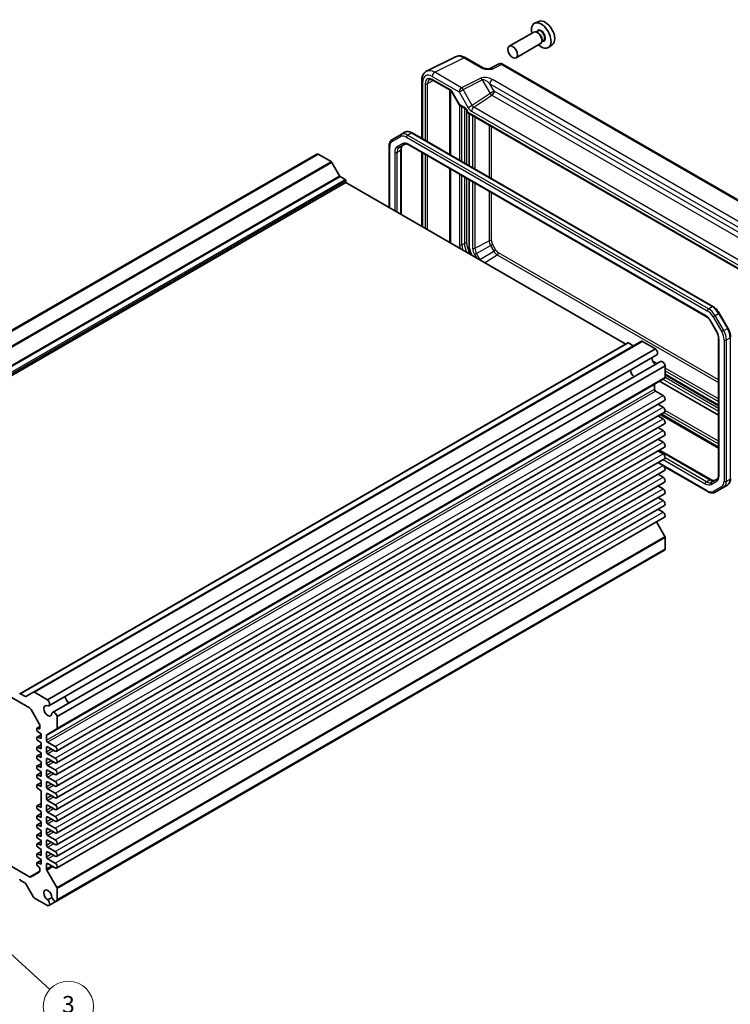
# Model space of a CAD drawing. Units: millimetres. Extents: x 36 to 4367, y 20 to 863.
# Drawn here: x 693 to 904, y 254 to 547 of the extents above; entities that cross this region are included whole.
import ezdxf

# ---------------------------------------------------------------- set-up
doc = ezdxf.new("R2010")
doc.units = ezdxf.units.MM
doc.header["$LTSCALE"] = 2.5
for name, color, linetype, lineweight in [('Symbol (TK)', 100, 'Continuous', 18), ('Visible (ISO)', 7, 'Continuous', 35), ('Visible Narrow (ISO)', 7, 'Continuous', 25)]:
    doc.layers.add(name, color=color, linetype=linetype, lineweight=lineweight)
doc.styles.add('Note Text (TK2)', font='txt')

# ---------------------------------------------------------------- blocks, each defined once
blk = doc.blocks.new('バルーン5')
at = {"layer": 'Symbol (TK)', "color": 100}
for p, q in [((273.1, 110.47), (271.25, 112.16)), ((273.43, 110.84), (271.25, 112.16)), ((271.25, 112.16), (272.76, 110.1)), ((273.1, 110.47), (280.76, 103.46))]:
    blk.add_line(p, q, dxfattribs=at)
at = {"layer": 'Symbol (TK)'}
blk.add_circle((282.97, 101.45), 3, dxfattribs=at)
at = {"layer": 'Symbol (TK)', "color": 7, "insert": (282.97, 101.44), "char_height": 2, "attachment_point": 5, "style": 'Note Text (TK2)'}
blk.add_mtext('3', dxfattribs=at)

msp = doc.modelspace()

# ---------------------------------------------------------------- linework, layer by layer
for p, q in [((828.295, 479.101), (832.4918, 481.3605)), ((832.9095, 479.9549), (833.5006, 480.2962)), ((834.5106, 478.5467), (833.5006, 480.2962)), ((828.7542, 477.5558), (828.1631, 477.2146)), ((828.7542, 477.5558), (832.9095, 479.9549)), ((829.7642, 475.8064), (828.7542, 477.5558)), ((829.7642, 475.8064), (833.9196, 478.2055)), ((832.9095, 479.9549), (833.9196, 478.2055)), ((833.9196, 478.2055), (834.5106, 478.5467)), ((828.1631, 477.2146), (828.734, 476.2258)), ((829.6123, 475.7187), (829.7642, 475.8064)), ((831.1697, 474.8195), (834.928, 477.1409))]:
    msp.add_line(p, q)
for centre, major_axis, start_param, end_param in [((832.8328, 481.1494), (0.5, 0), 0.78539816, 2.32128791), ((833.9179, 480.5371), (1.0084, -1.7466), 3.92699082, 4.71238898), ((834.2591, 480.7341), (-0.7586, 1.3139), 0.78539816, 1.57079633), ((827.954, 479.3121), (0.5, 0), 3.92699082, 5.46288056), ((829.5215, 477.9989), (1.3584, -2.3528), 3.92699082, 4.71238898), ((829.8627, 478.1959), (-1.1086, 1.9201), 0.78539816, 1.57079633), ((834.928, 478.7877), (1.0084, -1.7466), 4.71238898, 5.49778714), ((835.2692, 478.9847), (-0.7586, 1.3139), 1.57079633, 2.35619449), ((834.9156, 477.5418), (0.25, 0.433), 3.9618974, 5.49778714), ((830.8728, 476.4464), (-1.1086, 1.9201), 1.57079633, 1.71938034)]:
    msp.add_ellipse(centre, major_axis=major_axis, ratio=0.57735027, start_param=start_param, end_param=end_param)
at = {"layer": 'Visible (ISO)'}
for p, q in [((847.3061, 546.5804), (846.0344, 546.0176)), ((845.8032, 543.4108), (838.4917, 539.1895)), ((847.0106, 543.7037), (846.5433, 543.4339)), ((847.0507, 543.1688), (846.8032, 543.3117)), ((847.8032, 539.9467), (840.4917, 535.7254)), ((848.6606, 540.8458), (848.1933, 540.5761)), ((848.2174, 541.148), (848.2174, 540.8622)), ((851.2997, 539.6633), (850.1764, 538.8434)), ((813.9118, 531.7487), (822.547, 536.0614)), ((825.4219, 535.7963), (830.5733, 532.8221)), ((835.2495, 533.8766), (832.4807, 532.4938)), ((925.0467, 482.7694), (836.6783, 533.7889)), ((812.46, 528.9856), (812.46, 511.7553)), ((815.7213, 529.0994), (821.1259, 525.979)), ((821.4431, 525.634), (823.7347, 521.6649)), ((823.8523, 521.5472), (825.5327, 520.577)), ((825.9897, 519.7855), (825.9897, 519.4967)), ((825.9897, 519.4967), (826.1362, 519.5812)), ((825.9897, 519.4967), (908.7794, 471.698)), ((826.5467, 519.1751), (826.5467, 503.6223)), ((806.3278, 512.9692), (803.742, 511.4763)), ((806.3278, 512.9692), (807.3885, 513.5816)), ((899.0278, 461.7753), (809.5885, 513.4132)), ((802.7879, 509.4868), (802.7879, 491.2058)), ((805.7477, 509.0547), (807.4222, 510.0214)), ((808.6722, 509.8481), (896.8228, 458.9543)), ((600.5041, 402.7187), (781.2406, 507.067)), ((600.9203, 402.7318), (781.6568, 507.0801)), ((781.6568, 507.0801), (785.4992, 504.8617)), ((806.3334, 508.4978), (806.3334, 489.1588)), ((812.46, 507.6612), (812.46, 485.6216)), ((785.7492, 504.5977), (788.0584, 500.5981)), ((609.1517, 394.3052), (789.8882, 498.6534)), ((788.2084, 500.4398), (789.6761, 499.5924)), ((789.8882, 499.225), (789.8882, 498.6534)), ((789.8882, 498.6534), (873.0975, 450.6125)), ((826.5467, 499.5283), (826.5467, 479.3785)), ((827.1314, 477.3862), (827.335, 477.0335)), ((903.4966, 455.319), (900.9108, 459.7977)), ((898.3897, 457.29), (900.0643, 454.3896)), ((693.006, 346.6366), (873.7425, 450.9849)), ((697.0829, 347.0927), (877.8194, 451.441)), ((873.8925, 450.97), (875.3602, 450.1227)), ((878.0694, 451.4162), (881.9118, 449.1978)), ((900.7222, 452.2004), (900.7222, 411.6501)), ((701.1753, 344.8496), (881.9118, 449.1978)), ((701.5914, 343.0569), (882.3279, 447.4052)), ((702.7364, 341.0738), (883.4729, 445.4221)), ((704.0808, 339.8171), (884.8173, 444.1654)), ((884.8173, 444.1654), (884.8173, 440.7492)), ((703.9772, 336.1721), (884.7137, 440.5203)), ((883.1202, 439.6003), (900.7222, 429.4378)), ((884.8173, 441.4725), (900.7222, 432.2898)), ((881.6353, 438.5739), (881.6353, 437.2121)), ((881.9888, 436.5997), (884.1986, 435.3239)), ((703.8996, 329.5034), (884.6361, 433.8517)), ((882.6871, 432.7265), (884.1986, 431.8538)), ((703.8996, 326.0333), (884.6361, 430.3816)), ((882.6871, 429.2563), (884.1986, 428.3837)), ((883.3775, 429.655), (900.7222, 419.6411)), ((703.8996, 322.5632), (884.6361, 426.9115)), ((882.6871, 425.7862), (884.1986, 424.9136)), ((703.8996, 319.0931), (884.6361, 423.4414)), ((882.6871, 422.3161), (884.1986, 421.4435)), ((703.8996, 315.623), (884.6361, 419.9713)), ((882.6871, 418.846), (884.1986, 417.9734)), ((883.134, 419.1041), (898.3834, 410.2998)), ((703.8996, 312.1529), (884.6361, 416.5012)), ((703.8996, 308.6828), (884.6361, 413.031)), ((882.6871, 415.3759), (884.1986, 414.5032)), ((884.5255, 414.2066), (897.4671, 406.7348)), ((882.6871, 411.9058), (884.1986, 411.0331)), ((900.2473, 410.4809), (898.5728, 409.5141)), ((703.8996, 305.2127), (884.6361, 409.5609)), ((882.6871, 408.4357), (884.1986, 407.563)), ((899.6671, 406.5664), (902.2529, 408.0593)), ((902.2529, 408.0593), (903.3136, 408.6717)), ((703.8996, 301.7426), (884.6361, 406.0908)), ((882.6871, 404.9656), (884.1986, 404.0929)), ((703.8996, 298.2724), (884.6361, 402.6207)), ((882.6871, 401.4955), (884.1986, 400.6228)), ((703.8996, 294.8023), (884.6361, 399.1506)), ((882.2054, 397.7472), (884.7137, 393.4027)), ((606.2626, 394.1361), (695.8329, 342.4226)), ((884.8173, 393.0542), (884.8173, 389.6381)), ((704.0808, 285.2898), (884.8173, 389.6381)), ((703.8614, 284.936), (884.5979, 389.2842)), ((694.6237, 345.7744), (693.156, 346.6218)), ((697.0829, 347.0927), (694.7737, 345.7595)), ((701.1753, 344.8496), (697.3329, 347.068)), ((696.3329, 341.8948), (698.7472, 337.7132)), ((704.0808, 336.4009), (704.0808, 339.8171)), ((698.1325, 336.4129), (698.9543, 336.8873)), ((698.9543, 337.0163), (698.9543, 336.4584)), ((698.0704, 336.2755), (698.0704, 335.7799)), ((698.1325, 333.7593), (699.3078, 334.4378)), ((698.6359, 336.236), (698.2614, 336.409)), ((698.2614, 335.4259), (699.3078, 334.7009)), ((699.3078, 334.7009), (699.3078, 333.272)), ((700.8988, 332.8638), (700.8988, 334.2256)), ((701.0024, 334.4545), (703.9772, 336.1721)), ((698.0704, 333.6219), (698.0704, 333.1263)), ((698.1325, 330.779), (699.3078, 331.4576)), ((699.3078, 333.272), (698.2614, 333.7554)), ((698.2614, 332.7723), (699.3078, 332.0473)), ((699.3078, 332.0473), (699.3078, 330.2918)), ((703.4621, 330.9756), (701.2524, 332.2514)), ((698.0704, 330.6417), (698.0704, 330.1461)), ((698.0704, 327.9881), (698.0704, 327.4925)), ((698.1325, 328.1254), (699.3078, 328.804)), ((699.3078, 330.2918), (698.2614, 330.7751)), ((698.2614, 329.7921), (699.3078, 329.0671)), ((699.3078, 327.6382), (698.2614, 328.1215)), ((699.3078, 329.0671), (699.3078, 327.6382)), ((700.8988, 329.3937), (700.8988, 330.6184)), ((701.2524, 330.8226), (703.4621, 329.5468)), ((703.4621, 327.5055), (701.2524, 328.7813)), ((698.1325, 325.1452), (699.3078, 325.8238)), ((698.2614, 327.1384), (699.3078, 326.4135)), ((699.3078, 324.658), (698.2614, 325.1413)), ((699.3078, 326.4135), (699.3078, 324.658)), ((700.8988, 325.9236), (700.8988, 327.1483)), ((701.2524, 327.3524), (703.4621, 326.0767)), ((703.4621, 324.0354), (701.2524, 325.3112)), ((698.0704, 325.0079), (698.0704, 324.5123)), ((698.0704, 322.3543), (698.0704, 321.8586)), ((698.1325, 322.4916), (699.3078, 323.1702)), ((698.2614, 324.1582), (699.3078, 323.4333)), ((699.3078, 322.0044), (698.2614, 322.4877)), ((699.3078, 323.4333), (699.3078, 322.0044)), ((700.8988, 322.4535), (700.8988, 323.6782)), ((701.2524, 323.8823), (703.4621, 322.6066)), ((698.0704, 319.3741), (698.0704, 318.8784)), ((698.1325, 319.5114), (699.3078, 320.1899)), ((698.2614, 321.5046), (699.3078, 320.7796)), ((699.3078, 319.0242), (698.2614, 319.5075)), ((699.3078, 320.7796), (699.3078, 319.0242)), ((700.8988, 318.9834), (700.8988, 320.2081)), ((703.4621, 320.5653), (701.2524, 321.8411)), ((701.2524, 320.4122), (703.4621, 319.1364)), ((698.2614, 318.5244), (699.3078, 317.7994)), ((699.3078, 317.7994), (699.3078, 312.8188)), ((700.8988, 315.5132), (700.8988, 316.738)), ((703.4621, 317.0952), (701.2524, 318.371)), ((701.2524, 316.9421), (703.4621, 315.6663)), ((698.1325, 313.306), (699.3078, 313.9846)), ((703.4621, 313.6251), (701.2524, 314.9009)), ((701.2524, 313.472), (703.4621, 312.1962)), ((698.0704, 313.1687), (698.0704, 312.6731)), ((698.1325, 310.3258), (699.3078, 311.0044)), ((699.3078, 312.8188), (698.2614, 313.3021)), ((698.2614, 312.319), (699.3078, 311.5941)), ((699.3078, 311.5941), (699.3078, 309.8386)), ((700.8988, 312.0431), (700.8988, 313.2679)), ((703.4621, 310.155), (701.2524, 311.4308)), ((698.0704, 310.1885), (698.0704, 309.6928)), ((698.0704, 307.5349), (698.0704, 307.0392)), ((698.1325, 307.6722), (699.3078, 308.3507)), ((699.3078, 309.8386), (698.2614, 310.3219)), ((698.2614, 309.3388), (699.3078, 308.6138)), ((699.3078, 307.185), (698.2614, 307.6683)), ((699.3078, 308.6138), (699.3078, 307.185)), ((700.8988, 308.573), (700.8988, 309.7978)), ((701.2524, 310.0019), (703.4621, 308.7261)), ((703.4621, 306.6849), (701.2524, 307.9607)), ((698.0704, 304.5546), (698.0704, 304.059)), ((698.1325, 304.692), (699.3078, 305.3705)), ((698.2614, 306.6852), (699.3078, 305.9602)), ((699.3078, 304.2048), (698.2614, 304.6881)), ((699.3078, 305.9602), (699.3078, 304.2048)), ((700.8988, 305.1029), (700.8988, 306.3277)), ((701.2524, 306.5318), (703.4621, 305.256)), ((698.0704, 301.901), (698.0704, 301.4054)), ((698.1325, 302.0384), (699.3078, 302.7169)), ((698.2614, 303.705), (699.3078, 302.98)), ((699.3078, 301.5512), (698.2614, 302.0345)), ((699.3078, 302.98), (699.3078, 301.5512)), ((700.8988, 301.6328), (700.8988, 302.8575)), ((703.4621, 303.2148), (701.2524, 304.4905)), ((701.2524, 303.0617), (703.4621, 301.7859)), ((695.8329, 292.2081), (680.0442, 301.3237)), ((698.0704, 298.9208), (698.0704, 298.4252)), ((698.1325, 299.0581), (699.3078, 299.7367)), ((698.2614, 301.0514), (699.3078, 300.3264)), ((699.3078, 298.5709), (698.2614, 299.0543)), ((699.3078, 300.3264), (699.3078, 298.5709)), ((700.8988, 298.1627), (700.8988, 299.3874)), ((703.4621, 299.7447), (701.2524, 301.0204)), ((701.2524, 299.5916), (703.4621, 298.3158)), ((698.0704, 296.2672), (698.0704, 295.7716)), ((698.1325, 296.4045), (699.3078, 297.0831)), ((698.2614, 298.0712), (699.3078, 297.3462)), ((699.3078, 295.9173), (698.2614, 296.4006)), ((699.3078, 297.3462), (699.3078, 295.9173)), ((700.8988, 294.5555), (700.8988, 295.9173)), ((703.4621, 296.2745), (701.2524, 297.5503)), ((701.2524, 296.1215), (703.4621, 294.8457)), ((698.7472, 293.5524), (696.3329, 292.1585)), ((698.2614, 295.4176), (698.6359, 295.1581)), ((698.9543, 294.5681), (698.9543, 294.0102)), ((703.9772, 289.0544), (701.0024, 294.207)), ((693.156, 291.1), (694.6237, 290.2526)), ((694.7737, 290.0943), (697.0829, 286.0946)), ((704.0808, 285.2898), (704.0808, 288.7059)), ((697.3329, 285.8307), (701.1753, 283.6123)), ((702.5454, 286.0507), (701.284, 285.3225)), ((701.5914, 283.6254), (703.8614, 284.936))]:
    msp.add_line(p, q, dxfattribs=at)
for centre, major_axis, start_param, end_param in [((847.977, 542.3564), (2.075, -3.594), 5.21524242, 10.49272085), ((849.1791, 543.0504), (-2.0006, 3.4652), 3.20349601, 6.22128195), ((846.8032, 541.6787), (-1, 1.7321), 3.14159267, 6.28318531), ((847.0507, 541.8216), (0.825, -1.4289), 0.78539816, 2.35619449), ((781.8031, 506.0927), (-0.5625, 0.9743), 5.68283027, 6.28318531), ((785.4992, 504.4534), (0.25, -0.433), 1.57079633, 2.35619449), ((788.2084, 500.6847), (0.15, -0.2598), 4.71238898, 5.49778714), ((789.6761, 499.3474), (0.15, -0.2598), 0.78539816, 2.35619449), ((873.8925, 450.7251), (-0.15, 0.2598), 5.49778714, 6.28318531), ((878.0694, 451.008), (-0.25, 0.433), 5.49778714, 6.28318531), ((875.3602, 450.3676), (0.15, -0.2598), 5.49778714, 6.28318531), ((881.7654, 448.3794), (0.5625, -0.9743), 0, 2.17115137), ((882.0596, 445.9282), (0.8648, -1.4978), 3.98889302, 5.43588494), ((884.0354, 444.4478), (-0.5625, 0.9743), 4.11203394, 6.28318531), ((875.6956, 442.2539), (-0.85, 1.4722), 0.83186719, 2.30972546), ((884.4637, 440.9533), (0.25, -0.433), 0, 0.78539816), ((881.9888, 438.3698), (-0.25, 0.433), 0, 0.78539816), ((881.9888, 437.0079), (0.25, -0.433), 3.92699082, 5.49778714), ((884.1986, 434.6095), (0.4375, -0.7578), 0, 2.35619449), ((884.1986, 431.1394), (0.4375, -0.7578), 0, 2.35619449), ((884.1986, 427.6693), (0.4375, -0.7578), 0, 2.35619449), ((884.1986, 424.1991), (0.4375, -0.7578), 0, 2.35619449), ((884.1986, 420.729), (0.4375, -0.7578), 0, 2.35619449), ((884.1986, 417.2589), (0.4375, -0.7578), 0, 2.35619449), ((884.1986, 413.7888), (0.4375, -0.7578), 0, 2.35619449), ((884.1986, 410.3187), (0.4375, -0.7578), 0, 2.35619449), ((884.1986, 406.8486), (0.4375, -0.7578), 0, 2.35619449), ((884.1986, 403.3785), (0.4375, -0.7578), 0, 2.35619449), ((884.1986, 399.9084), (0.4375, -0.7578), 0, 2.35619449), ((884.4637, 393.2583), (0.25, -0.433), 0.78539816, 1.57079633), ((884.0354, 390.2585), (0.5625, -0.9743), 0, 0.60035504), ((693.156, 346.3768), (-0.15, 0.2598), 5.49778714, 7.06858347), ((694.6237, 346.0193), (0.15, -0.2598), 5.49778714, 6.28318531), ((697.3329, 346.6597), (-0.25, 0.433), 5.49778714, 6.28318531), ((707.687, 345.2541), (0.8648, -1.4978), 3.98889302, 5.43588494), ((707.687, 345.2541), (0.85, -1.4722), 3.97345985, 5.45131811), ((701.3231, 341.5799), (0.8648, -1.4978), 2.38812796, 7.03665), ((701.0289, 344.0312), (0.5625, -0.9743), 5.82423071, 8.45433667), ((695.8329, 341.6061), (0.5, -0.866), 1.57079633, 2.35619449), ((703.2989, 340.0995), (-0.5625, 0.9743), 4.11203394, 6.7421399), ((698.2472, 337.4246), (0.5, -0.866), 0.78539816, 1.57079633), ((698.2825, 336.1531), (-0.15, 0.2598), 5.5974558, 7.06858347), ((698.2825, 335.6574), (0.15, -0.2598), 3.92699082, 5.39811849), ((698.2825, 333.4994), (-0.15, 0.2598), 5.5974558, 7.06858347), ((698.6007, 336.6625), (0.25, -0.433), 5.5974558, 7.06858347), ((701.2524, 334.0215), (-0.25, 0.433), 0, 0.78539816), ((703.7272, 336.6051), (0.25, -0.433), 0, 0.78539816), ((698.2825, 333.0038), (0.15, -0.2598), 3.92699082, 5.39811849), ((701.2524, 332.6597), (-0.25, 0.433), 0.78539816, 2.35619449), ((701.2524, 330.4143), (-0.25, 0.433), 5.49778714, 7.06858347), ((703.4621, 330.2612), (0.4375, -0.7578), 5.49778714, 8.6393798), ((698.2825, 330.5192), (-0.15, 0.2598), 5.5974558, 7.06858347), ((698.2825, 330.0236), (0.15, -0.2598), 3.92699082, 5.39811849), ((698.2825, 327.8656), (-0.15, 0.2598), 5.5974558, 7.06858347), ((701.2524, 329.1896), (-0.25, 0.433), 0.78539816, 2.35619449), ((698.2825, 327.37), (0.15, -0.2598), 3.92699082, 5.39811849), ((698.2825, 324.8854), (-0.15, 0.2598), 5.5974558, 7.06858347), ((701.2524, 326.9442), (-0.25, 0.433), 5.49778714, 7.06858347), ((701.2524, 325.7195), (-0.25, 0.433), 0.78539816, 2.35619449), ((703.4621, 326.7911), (0.4375, -0.7578), 5.49778714, 8.6393798), ((698.2825, 324.3898), (0.15, -0.2598), 3.92699082, 5.39811849), ((698.2825, 322.2318), (-0.15, 0.2598), 5.5974558, 7.06858347), ((701.2524, 323.4741), (-0.25, 0.433), 5.49778714, 7.06858347), ((701.2524, 322.2493), (-0.25, 0.433), 0.78539816, 2.35619449), ((703.4621, 323.321), (0.4375, -0.7578), 5.49778714, 8.6393798), ((698.2825, 321.7362), (0.15, -0.2598), 3.92699082, 5.39811849), ((698.2825, 319.2516), (-0.15, 0.2598), 5.5974558, 7.06858347), ((701.2524, 320.004), (-0.25, 0.433), 5.49778714, 7.06858347), ((703.4621, 319.8509), (0.4375, -0.7578), 5.49778714, 8.6393798), ((698.2825, 318.756), (0.15, -0.2598), 3.92699082, 5.39811849), ((701.2524, 318.7792), (-0.25, 0.433), 0.78539816, 2.35619449), ((701.2524, 316.5339), (-0.25, 0.433), 5.49778714, 7.06858347), ((703.4621, 316.3808), (0.4375, -0.7578), 5.49778714, 8.6393798), ((698.2825, 313.0462), (-0.15, 0.2598), 5.5974558, 7.06858347), ((701.2524, 315.3091), (-0.25, 0.433), 0.78539816, 2.35619449), ((701.2524, 313.0638), (-0.25, 0.433), 5.49778714, 7.06858347), ((703.4621, 312.9107), (0.4375, -0.7578), 5.49778714, 8.6393798), ((698.2825, 312.5506), (0.15, -0.2598), 3.92699082, 5.39811849), ((701.2524, 311.839), (-0.25, 0.433), 0.78539816, 2.35619449), ((698.2825, 310.066), (-0.15, 0.2598), 5.5974558, 7.06858347), ((698.2825, 309.5704), (0.15, -0.2598), 3.92699082, 5.39811849), ((698.2825, 307.4124), (-0.15, 0.2598), 5.5974558, 7.06858347), ((701.2524, 309.5936), (-0.25, 0.433), 5.49778714, 7.06858347), ((701.2524, 308.3689), (-0.25, 0.433), 0.78539816, 2.35619449), ((703.4621, 309.4406), (0.4375, -0.7578), 5.49778714, 8.6393798), ((698.2825, 306.9168), (0.15, -0.2598), 3.92699082, 5.39811849), ((698.2825, 304.4322), (-0.15, 0.2598), 5.5974558, 7.06858347), ((701.2524, 306.1235), (-0.25, 0.433), 5.49778714, 7.06858347), ((701.2524, 304.8988), (-0.25, 0.433), 0.78539816, 2.35619449), ((703.4621, 305.9704), (0.4375, -0.7578), 5.49778714, 8.6393798), ((698.2825, 303.9365), (0.15, -0.2598), 3.92699082, 5.39811849), ((698.2825, 301.7786), (-0.15, 0.2598), 5.5974558, 7.06858347), ((701.2524, 302.6534), (-0.25, 0.433), 5.49778714, 7.06858347), ((701.2524, 301.4287), (-0.25, 0.433), 0.78539816, 2.35619449), ((703.4621, 302.5003), (0.4375, -0.7578), 5.49778714, 8.6393798), ((698.2825, 301.2829), (0.15, -0.2598), 3.92699082, 5.39811849), ((698.2825, 298.7983), (-0.15, 0.2598), 5.5974558, 7.06858347), ((701.2524, 299.1833), (-0.25, 0.433), 5.49778714, 7.06858347), ((703.4621, 299.0302), (0.4375, -0.7578), 5.49778714, 8.6393798), ((698.2825, 298.3027), (0.15, -0.2598), 3.92699082, 5.39811849), ((698.2825, 296.1447), (-0.15, 0.2598), 5.5974558, 7.06858347), ((698.2825, 295.6491), (0.15, -0.2598), 3.92699082, 5.39811849), ((701.2524, 297.9586), (-0.25, 0.433), 0.78539816, 2.35619449), ((701.2524, 295.7132), (-0.25, 0.433), 5.49778714, 7.06858347), ((703.4621, 295.5601), (0.4375, -0.7578), 5.49778714, 8.6393798), ((698.6007, 294.7722), (0.25, -0.433), 0.78539816, 2.25652584), ((698.2472, 294.4184), (0.5, -0.866), 0, 0.78539816), ((701.2524, 294.3514), (-0.25, 0.433), 0.78539816, 1.57079633), ((693.156, 291.3449), (0.15, -0.2598), 3.92699082, 5.49778714), ((694.6237, 290.0077), (0.15, -0.2598), 1.57079633, 2.35619449), ((695.8329, 293.0246), (0.5, -0.866), 5.49778714, 6.28318531), ((701.3231, 286.7113), (-0.8648, 1.4978), 3.95892429, 8.60744633), ((703.7272, 288.9101), (-0.25, 0.433), 3.92699082, 4.71238898), ((697.3329, 286.239), (0.25, -0.433), 4.71238898, 5.49778714), ((701.0289, 284.5997), (0.5625, -0.9743), 5.68283027, 8.31293623), ((703.2989, 285.9102), (0.5625, -0.9743), 4.25343439, 6.88354035)]:
    msp.add_ellipse(centre, major_axis=major_axis, ratio=0.57735027, start_param=start_param, end_param=end_param, dxfattribs=at)
msp.add_ellipse((839.4917, 537.4574), major_axis=(1, -1.7321), ratio=0.57735027, dxfattribs=at)
for points, knots in [([(825.4219, 535.7963), (825.2429, 535.8996), (825.0597, 535.9899), (824.6857, 536.1406), (824.4948, 536.201), (824.1066, 536.2864), (823.9092, 536.3114), (823.5121, 536.3191), (823.3122, 536.3016), (822.92, 536.2179), (822.7278, 536.1517), (822.547, 536.0614)], [-0.784789176, -0.784789176, -0.784789176, -0.784789176, -0.634804167, -0.634804167, -0.484819157, -0.484819157, -0.334834148, -0.334834148, -0.184849139, -0.184849139, -0.03486413, -0.03486413, -0.03486413, -0.03486413]), ([(836.6783, 533.7889), (836.6054, 533.8309), (836.5284, 533.8692), (836.3641, 533.9354), (836.277, 533.9633), (836.0915, 534.0041), (835.9931, 534.017), (835.7869, 534.0209), (835.6791, 534.0119), (835.4619, 533.9656), (835.3527, 533.9282), (835.2495, 533.8766)], [-0.784789176, -0.784789176, -0.784789176, -0.784789176, -0.634804167, -0.634804167, -0.484819157, -0.484819157, -0.334834148, -0.334834148, -0.184849139, -0.184849139, -0.03486413, -0.03486413, -0.03486413, -0.03486413]), ([(812.46, 528.9856), (812.46, 529.2115), (812.4759, 529.4339), (812.5438, 529.8686), (812.5958, 530.0809), (812.741, 530.4898), (812.8344, 530.6865), (813.0674, 531.0539), (813.2072, 531.2244), (813.5307, 531.5227), (813.7142, 531.65), (813.9118, 531.7487)], [-0.784789176, -0.784789176, -0.784789176, -0.784789176, -0.620858515, -0.620858515, -0.456927853, -0.456927853, -0.292997192, -0.292997192, -0.129066531, -0.129066531, 0.03486413, 0.03486413, 0.03486413, 0.03486413]), ([(830.5733, 532.8221), (830.6343, 532.7869), (830.7114, 532.7496), (830.9019, 532.6753), (831.0178, 532.6392), (831.2695, 532.5784), (831.406, 532.5535), (831.6912, 532.5164), (831.8391, 532.5042), (832.142, 532.491), (832.2974, 532.49), (832.4752, 532.4936), (832.4938, 532.4941), (832.5125, 532.4946)], [0, 0, 0, 0, 0.04681928, 0.04681928, 0.099832521, 0.099832521, 0.152845763, 0.152845763, 0.205859005, 0.205859005, 0.258872246, 0.258872246, 0.265066208, 0.265066208, 0.265066208, 0.265066208]), ([(815.7213, 529.0994), (815.6319, 529.151), (815.5447, 529.1933), (815.3786, 529.2596), (815.2997, 529.2834), (815.1537, 529.3142), (815.0865, 529.3212), (814.9657, 529.3218), (814.912, 529.3154), (814.8161, 529.2926), (814.7738, 529.2764), (814.7347, 529.2554)], [-0.78524587, -0.78524587, -0.78524587, -0.78524587, -0.631686292, -0.631686292, -0.478126713, -0.478126713, -0.324567135, -0.324567135, -0.171007557, -0.171007557, -0.017447978, -0.017447978, -0.017447978, -0.017447978]), ([(821.4431, 525.634), (821.4245, 525.6663), (821.4043, 525.6977), (821.3621, 525.7575), (821.34, 525.7858), (821.295, 525.8383), (821.2722, 525.8624), (821.2271, 525.9053), (821.2049, 525.9242), (821.163, 525.956), (821.1433, 525.969), (821.1259, 525.979)], [-1.570796327, -1.570796327, -1.570796327, -1.570796327, -1.413686235, -1.413686235, -1.256576144, -1.256576144, -1.099466053, -1.099466053, -0.942355961, -0.942355961, -0.78524587, -0.78524587, -0.78524587, -0.78524587]), ([(823.7347, 521.6649), (823.7401, 521.6555), (823.7461, 521.6462), (823.7592, 521.6281), (823.7663, 521.6192), (823.7816, 521.6022), (823.7897, 521.5941), (823.8067, 521.5789), (823.8155, 521.5717), (823.8337, 521.5586), (823.843, 521.5526), (823.8523, 521.5472)], [-0.955316618, -0.955316618, -0.955316618, -0.955316618, -0.921332927, -0.921332927, -0.887349236, -0.887349236, -0.853365545, -0.853365545, -0.819381854, -0.819381854, -0.785398163, -0.785398163, -0.785398163, -0.785398163]), ([(825.9897, 519.7855), (825.9897, 519.8118), (825.9873, 519.844), (825.975, 519.9194), (825.9645, 519.9631), (825.934, 520.0576), (825.9134, 520.1087), (825.8631, 520.2113), (825.8331, 520.2627), (825.7677, 520.3585), (825.7323, 520.4028), (825.6622, 520.4781), (825.6276, 520.5095), (825.5729, 520.5519), (825.5515, 520.5662), (825.5327, 520.577)], [-0.78524587, -0.78524587, -0.78524587, -0.78524587, -0.57947787, -0.57947787, -0.35608316, -0.35608316, -0.11713789, -0.11713789, 0.13072217, 0.13072217, 0.37831464, 0.37831464, 0.61599123, 0.61599123, 0.78524587, 0.78524587, 0.78524587, 0.78524587]), ([(809.5885, 513.4132), (809.443, 513.4972), (809.2951, 513.5693), (808.9966, 513.6871), (808.8458, 513.7327), (808.5434, 513.7939), (808.3917, 513.8093), (808.0913, 513.806), (807.9425, 513.7871), (807.6551, 513.712), (807.5168, 513.6556), (807.3885, 513.5816)], [1.570796327, 1.570796327, 1.570796327, 1.570796327, 1.727875959, 1.727875959, 1.884955592, 1.884955592, 2.042035225, 2.042035225, 2.199114858, 2.199114858, 2.35619449, 2.35619449, 2.35619449, 2.35619449]), ([(803.742, 511.4763), (803.6137, 511.4022), (803.4957, 511.3105), (803.287, 511.0993), (803.1962, 510.9799), (803.0431, 510.7213), (802.9807, 510.5822), (802.8824, 510.2898), (802.8466, 510.1364), (802.7993, 509.819), (802.7879, 509.6549), (802.7879, 509.4868)], [2.35619449, 2.35619449, 2.35619449, 2.35619449, 2.513274123, 2.513274123, 2.670353756, 2.670353756, 2.827433388, 2.827433388, 2.984513021, 2.984513021, 3.141592654, 3.141592654, 3.141592654, 3.141592654]), ([(806.8083, 509.667), (806.756, 509.6368), (806.7075, 509.5996), (806.616, 509.5069), (806.5729, 509.4513), (806.494, 509.3181), (806.4584, 509.2405), (806.3987, 509.063), (806.3748, 508.9632), (806.3421, 508.7441), (806.3334, 508.6248), (806.3334, 508.4978)], [2.35619449, 2.35619449, 2.35619449, 2.35619449, 2.513274123, 2.513274123, 2.670353756, 2.670353756, 2.827433388, 2.827433388, 2.984513021, 2.984513021, 3.141592654, 3.141592654, 3.141592654, 3.141592654]), ([(807.4222, 510.0214), (807.4745, 510.0517), (807.531, 510.075), (807.657, 510.108), (807.7267, 510.1175), (807.8815, 510.1192), (807.9666, 510.1112), (808.1501, 510.0741), (808.2485, 510.045), (808.4546, 509.9637), (808.5622, 509.9116), (808.6722, 509.8481)], [3.926990817, 3.926990817, 3.926990817, 3.926990817, 4.08407045, 4.08407045, 4.241150082, 4.241150082, 4.398229715, 4.398229715, 4.555309348, 4.555309348, 4.71238898, 4.71238898, 4.71238898, 4.71238898]), ([(826.5467, 479.3785), (826.5467, 479.2489), (826.5554, 479.117), (826.5894, 478.8502), (826.6145, 478.7153), (826.6799, 478.4449), (826.7203, 478.3094), (826.815, 478.04), (826.8694, 477.9061), (826.9911, 477.6424), (827.0584, 477.5126), (827.1314, 477.3862)], [3.141592654, 3.141592654, 3.141592654, 3.141592654, 3.298672286, 3.298672286, 3.455751919, 3.455751919, 3.612831552, 3.612831552, 3.769911184, 3.769911184, 3.926990817, 3.926990817, 3.926990817, 3.926990817]), ([(900.9108, 459.7977), (900.8142, 459.965), (900.7101, 460.1279), (900.4887, 460.4415), (900.3714, 460.5922), (900.1261, 460.8781), (899.998, 461.0134), (899.7332, 461.2657), (899.5964, 461.3826), (899.3165, 461.5955), (899.1733, 461.6913), (899.0278, 461.7753)], [0.785398163, 0.785398163, 0.785398163, 0.785398163, 0.942477796, 0.942477796, 1.099557429, 1.099557429, 1.256637061, 1.256637061, 1.413716694, 1.413716694, 1.570796327, 1.570796327, 1.570796327, 1.570796327]), ([(896.8228, 458.9543), (896.9327, 458.8908), (897.045, 458.816), (897.2697, 458.6452), (897.3821, 458.5492), (897.6032, 458.3386), (897.7119, 458.224), (897.9218, 457.9793), (898.023, 457.8492), (898.215, 457.5774), (898.3057, 457.4356), (898.3897, 457.29)], [4.71238898, 4.71238898, 4.71238898, 4.71238898, 4.869468613, 4.869468613, 5.026548246, 5.026548246, 5.183627878, 5.183627878, 5.340707511, 5.340707511, 5.497787144, 5.497787144, 5.497787144, 5.497787144]), ([(900.0643, 454.3896), (900.1483, 454.244), (900.2258, 454.0946), (900.3652, 453.7924), (900.4272, 453.6397), (900.5342, 453.3356), (900.5791, 453.1842), (900.651, 452.8874), (900.6779, 452.742), (900.7135, 452.462), (900.7222, 452.3273), (900.7222, 452.2004)], [5.497787144, 5.497787144, 5.497787144, 5.497787144, 5.654866776, 5.654866776, 5.811946409, 5.811946409, 5.969026042, 5.969026042, 6.126105674, 6.126105674, 6.283185307, 6.283185307, 6.283185307, 6.283185307]), ([(904.2677, 452.6995), (904.2677, 452.8675), (904.2563, 453.0395), (904.212, 453.3883), (904.1791, 453.5652), (904.093, 453.9206), (904.0399, 454.0992), (903.9149, 454.4547), (903.843, 454.6316), (903.6821, 454.9801), (903.5932, 455.1518), (903.4966, 455.319)], [6.283185307, 6.283185307, 6.283185307, 6.283185307, 6.44026494, 6.44026494, 6.597344573, 6.597344573, 6.754424205, 6.754424205, 6.911503838, 6.911503838, 7.068583471, 7.068583471, 7.068583471, 7.068583471]), ([(898.3834, 410.2998), (898.4934, 410.2364), (898.601, 410.1843), (898.8071, 410.103), (898.9055, 410.0738), (899.089, 410.0367), (899.1741, 410.0287), (899.3289, 410.0304), (899.3986, 410.04), (899.5246, 410.0729), (899.5811, 410.0963), (899.6334, 410.1265)], [4.71238898, 4.71238898, 4.71238898, 4.71238898, 4.869468613, 4.869468613, 5.026548246, 5.026548246, 5.183627878, 5.183627878, 5.340707511, 5.340707511, 5.497787144, 5.497787144, 5.497787144, 5.497787144]), ([(900.7222, 411.6501), (900.7222, 411.5231), (900.7135, 411.4039), (900.6808, 411.1848), (900.6569, 411.0849), (900.5972, 410.9074), (900.5616, 410.8298), (900.4827, 410.6966), (900.4396, 410.641), (900.3481, 410.5484), (900.2996, 410.5111), (900.2473, 410.4809)], [6.283185307, 6.283185307, 6.283185307, 6.283185307, 6.44026494, 6.44026494, 6.597344573, 6.597344573, 6.754424205, 6.754424205, 6.911503838, 6.911503838, 7.068583471, 7.068583471, 7.068583471, 7.068583471]), ([(903.3136, 408.6717), (903.4419, 408.7457), (903.5599, 408.8374), (903.7686, 409.0486), (903.8594, 409.168), (904.0125, 409.4266), (904.0749, 409.5657), (904.1732, 409.8582), (904.209, 410.0115), (904.2563, 410.329), (904.2677, 410.4931), (904.2677, 410.6611)], [5.497787144, 5.497787144, 5.497787144, 5.497787144, 5.654866776, 5.654866776, 5.811946409, 5.811946409, 5.969026042, 5.969026042, 6.126105675, 6.126105675, 6.283185307, 6.283185307, 6.283185307, 6.283185307]), ([(897.4671, 406.7348), (897.6126, 406.6508), (897.7605, 406.5786), (898.059, 406.4608), (898.2098, 406.4152), (898.5122, 406.3541), (898.6639, 406.3386), (898.9643, 406.3419), (899.1131, 406.3608), (899.4005, 406.436), (899.5388, 406.4923), (899.6671, 406.5664)], [4.71238898, 4.71238898, 4.71238898, 4.71238898, 4.869468613, 4.869468613, 5.026548246, 5.026548246, 5.183627878, 5.183627878, 5.340707511, 5.340707511, 5.497787144, 5.497787144, 5.497787144, 5.497787144])]:
    msp.add_open_spline(points, degree=3, knots=knots, dxfattribs=at)
at = {"layer": 'Visible Narrow (ISO)'}
for p, q in [((816.3114, 531.4478), (824.9466, 535.7605)), ((824.9466, 535.7605), (830.098, 532.7863)), ((833.4443, 532.3753), (836.203, 533.7531)), ((836.203, 533.7531), (924.5714, 482.7336)), ((815.5796, 530.2093), (823.5615, 525.6009)), ((824.2933, 526.8394), (816.3114, 531.4478)), ((812.7529, 511.5862), (812.7529, 528.5773)), ((813.4968, 528.1037), (813.4968, 511.1567)), ((814.1977, 528.1002), (815.8826, 529.0062)), ((814.1977, 510.752), (814.1977, 528.1002)), ((821.0223, 526.2079), (815.6178, 529.3283)), ((830.0014, 529.6902), (824.2933, 526.8394)), ((824.7687, 526.2979), (830.4767, 529.1486)), ((830.4767, 529.1486), (832.809, 525.1089)), ((832.7332, 528.0279), (915.6882, 480.1338)), ((834.0161, 525.8058), (832.7332, 528.0279)), ((916.4199, 481.3723), (833.465, 529.2664)), ((820.6828, 526.2349), (820.6828, 507.0079)), ((821.1033, 506.7651), (821.1033, 525.9921)), ((821.5226, 525.6799), (821.4431, 525.634)), ((823.7902, 521.7522), (821.5226, 525.6799)), ((823.5615, 525.6009), (824.7687, 526.2979)), ((823.5615, 525.6009), (826.2791, 520.894)), ((827.4862, 521.591), (824.7687, 526.2979)), ((832.809, 525.1089), (827.4862, 521.591)), ((827.9632, 521.0464), (833.3337, 524.5958)), ((834.0161, 525.8058), (832.809, 525.1089)), ((833.3337, 524.5958), (913.7228, 478.1831)), ((914.4052, 479.3931), (834.0161, 525.8058)), ((823.7232, 521.6846), (823.7232, 505.2524)), ((825.4292, 520.8059), (823.7902, 521.7522)), ((824.4304, 504.8442), (824.4304, 521.2135)), ((827.4862, 521.591), (826.2791, 520.894)), ((825.1375, 520.8052), (825.1375, 504.4359)), ((825.8446, 504.0277), (825.8446, 520.241)), ((826.1362, 519.5812), (826.1362, 519.5813)), ((908.4259, 472.0712), (826.1362, 519.5812)), ((826.6931, 503.5378), (826.6931, 519.0906)), ((827.2808, 519.8364), (907.2813, 473.6481)), ((827.6004, 518.5667), (827.6004, 503.0139)), ((907.9637, 474.8581), (827.9632, 521.0464)), ((828.295, 518.1657), (828.295, 502.6129)), ((832.4918, 515.7427), (832.4918, 500.1899)), ((833.1863, 499.7889), (833.1863, 515.3417)), ((808.2778, 512.776), (809.3385, 513.3884)), ((897.7171, 461.1382), (808.2778, 512.776)), ((809.3385, 513.3884), (898.7778, 461.7506)), ((803.6385, 510.8391), (806.2243, 512.332)), ((806.8186, 510.2503), (805.1441, 509.2835)), ((807.9243, 512.1636), (897.3636, 460.5258)), ((896.7192, 459.1832), (808.5686, 510.077)), ((802.9343, 491.1212), (802.9343, 509.2827)), ((804.4192, 507.6813), (804.4192, 490.2639)), ((805.1263, 507.6813), (806.187, 508.2937)), ((805.1263, 489.8557), (805.1263, 507.6813)), ((806.187, 508.2937), (806.187, 489.2433)), ((812.7529, 485.4525), (812.7529, 507.4921)), ((813.4968, 507.0626), (813.4968, 485.023)), ((814.1977, 484.6183), (814.1977, 506.658)), ((604.7627, 400.5134), (785.4992, 504.8617)), ((605.0127, 400.2495), (785.7492, 504.5977)), ((820.6828, 502.9138), (820.6828, 480.8742)), ((821.1033, 480.6314), (821.1033, 502.671)), ((823.7232, 501.1584), (823.7232, 480.145)), ((824.4304, 480.145), (824.4304, 500.7501)), ((607.3219, 396.2499), (788.0584, 500.5981)), ((607.4719, 396.0915), (788.2084, 500.4398)), ((608.9396, 395.2441), (789.6761, 499.5924)), ((609.1517, 394.8767), (789.8882, 499.225)), ((825.1375, 500.3419), (825.1375, 480.5532)), ((825.8446, 480.5532), (825.8446, 499.9336)), ((826.6931, 479.1744), (826.6931, 499.4437)), ((827.6004, 498.9199), (827.6004, 479.108)), ((828.295, 498.5189), (828.295, 479.101)), ((832.4918, 496.0958), (832.4918, 481.3605)), ((833.1863, 481.3535), (833.1863, 495.6948)), ((824.4304, 480.145), (825.1375, 480.5532)), ((826.0165, 477.7947), (826.5694, 478.114)), ((827.1224, 477.1563), (826.5694, 478.114)), ((827.1314, 477.3862), (827.2109, 477.4321)), ((827.494, 476.9417), (827.2109, 477.4321)), ((900.7222, 439.9566), (835.2692, 477.7459)), ((834.928, 477.1409), (900.7222, 439.1546)), ((897.7171, 461.1382), (898.7778, 461.7506)), ((900.7278, 459.6921), (900.9108, 459.7977)), ((898.4692, 457.3358), (898.3897, 457.29)), ((900.1437, 454.4355), (898.4692, 457.3358)), ((899.6671, 459.0797), (899.0636, 458.7312)), ((899.0636, 458.7312), (901.6494, 454.2525)), ((899.6671, 459.0797), (900.7278, 459.6921)), ((902.2529, 454.601), (899.6671, 459.0797)), ((900.7278, 459.6921), (903.3136, 455.2134)), ((900.1437, 454.4355), (900.0643, 454.3896)), ((902.2529, 454.601), (901.6494, 454.2525)), ((902.2529, 454.601), (903.3136, 455.2134)), ((903.3136, 455.2134), (903.4966, 455.319)), ((693.156, 346.6218), (873.8925, 450.97)), ((697.3329, 347.068), (878.0694, 451.4162)), ((900.8686, 411.446), (900.8686, 451.9963)), ((902.3535, 451.883), (902.3535, 409.8446)), ((903.0606, 451.883), (904.1213, 452.4954)), ((903.0606, 409.8446), (903.0606, 451.883)), ((904.1213, 452.4954), (904.1213, 410.457)), ((694.6237, 345.7744), (875.3602, 450.1227)), ((882.473, 444.8448), (881.0795, 445.6492)), ((900.7222, 434.3086), (884.8173, 443.4913)), ((884.8173, 442.6893), (900.7222, 433.5066)), ((704.0808, 336.4009), (884.8173, 440.7492)), ((884.1809, 440.2127), (900.7222, 430.6626)), ((900.7222, 431.4791), (884.8091, 440.6665)), ((900.7222, 432.4589), (884.8173, 441.6416)), ((700.8988, 334.2256), (881.6353, 438.5739)), ((700.8988, 332.8638), (881.6353, 437.2121)), ((701.2524, 332.2514), (881.9888, 436.5997)), ((703.4621, 330.9756), (884.1986, 435.3239)), ((703.4621, 327.5055), (884.1986, 431.8538)), ((900.7222, 421.7046), (884.8105, 430.8912)), ((703.4621, 324.0354), (884.1986, 428.3837)), ((900.7222, 419.9793), (883.6704, 429.8241)), ((884.4637, 430.2821), (900.7222, 420.8953)), ((703.4621, 320.5653), (884.1986, 424.9136)), ((703.4621, 317.0952), (884.1986, 421.4435)), ((882.9876, 419.0195), (898.1334, 410.2751)), ((703.4621, 313.6251), (884.1986, 417.9734)), ((884.225, 416.2638), (896.7192, 409.0503)), ((897.0728, 409.6627), (884.8009, 416.7479)), ((703.4621, 310.155), (884.1986, 414.5032)), ((897.3636, 406.9637), (882.7401, 415.4065)), ((703.4621, 306.6849), (884.1986, 411.0331)), ((897.0728, 409.6627), (898.1334, 410.2751)), ((903.0606, 409.8446), (904.1213, 410.457)), ((703.4621, 303.2148), (884.1986, 407.563)), ((898.4692, 408.877), (900.1437, 409.8438)), ((901.6494, 408.2882), (899.0636, 406.7953)), ((703.4621, 299.7447), (884.1986, 404.0929)), ((703.4621, 296.2745), (884.1986, 400.6228)), ((703.9772, 289.0544), (884.7137, 393.4027)), ((704.0808, 288.7059), (884.8173, 393.0542)), ((698.2614, 336.409), (698.9543, 336.809)), ((698.2614, 333.7554), (699.3078, 334.3595)), ((698.6359, 336.236), (698.9525, 336.4188)), ((698.2614, 330.7751), (699.3078, 331.3793)), ((698.2614, 328.1215), (699.3078, 328.7257)), ((700.8988, 330.6184), (701.2524, 330.8226)), ((700.8988, 329.3937), (702.313, 330.2102)), ((701.2524, 328.7813), (703.0201, 329.8019)), ((698.2614, 325.1413), (699.3078, 325.7455)), ((700.8988, 327.1483), (701.2524, 327.3524)), ((700.8988, 325.9236), (702.313, 326.7401)), ((701.2524, 325.3112), (703.0201, 326.3318)), ((698.2614, 322.4877), (699.3078, 323.0919)), ((700.8988, 323.6782), (701.2524, 323.8823)), ((700.8988, 322.4535), (702.313, 323.27)), ((701.2524, 321.8411), (703.0201, 322.8617)), ((698.2614, 319.5075), (699.3078, 320.1116)), ((700.8988, 320.2081), (701.2524, 320.4122)), ((700.8988, 318.9834), (702.313, 319.7999)), ((701.2524, 318.371), (703.0201, 319.3916)), ((700.8988, 316.738), (701.2524, 316.9421)), ((700.8988, 315.5132), (702.313, 316.3297)), ((698.2614, 313.3021), (699.3078, 313.9063)), ((700.8988, 313.2679), (701.2524, 313.472)), ((701.2524, 314.9009), (703.0201, 315.9215)), ((698.2614, 310.3219), (699.3078, 310.9261)), ((700.8988, 312.0431), (702.313, 312.8596)), ((701.2524, 311.4308), (703.0201, 312.4514)), ((698.2614, 307.6683), (699.3078, 308.2724)), ((700.8988, 309.7978), (701.2524, 310.0019)), ((700.8988, 308.573), (702.313, 309.3895)), ((701.2524, 307.9607), (703.0201, 308.9813)), ((698.2614, 304.6881), (699.3078, 305.2922)), ((700.8988, 306.3277), (701.2524, 306.5318)), ((700.8988, 305.1029), (702.313, 305.9194)), ((701.2524, 304.4905), (703.0201, 305.5112)), ((698.2614, 302.0345), (699.3078, 302.6386)), ((700.8988, 302.8575), (701.2524, 303.0617)), ((700.8988, 301.6328), (702.313, 302.4493)), ((701.2524, 301.0204), (703.0201, 302.0411)), ((698.2614, 299.0543), (699.3078, 299.6584)), ((700.8988, 299.3874), (701.2524, 299.5916)), ((700.8988, 298.1627), (702.313, 298.9792)), ((698.2614, 296.4006), (699.3078, 297.0048)), ((700.8988, 295.9173), (701.2524, 296.1215)), ((701.2524, 297.5503), (703.0201, 298.5709)), ((695.8329, 292.2081), (698.9543, 294.0102)), ((700.8988, 294.5555), (702.4317, 295.4405)), ((701.0024, 294.207), (702.7853, 295.2364))]:
    msp.add_line(p, q, dxfattribs=at)
for centre, major_axis, ratio, start_param, end_param in [((847.977, 542.3564), (0.925, -1.6021), 0.57735027, 5.81390035, 9.89406292), ((847.8356, 542.2748), (-0.825, 1.4289), 0.57735027, 3.14159265, 6.28318531), ((824.9254, 531.6603), (-2.4495, 4.3634), 0.57687222, 5.50535538, 6.25528042), ((824.9219, 534.9302), (0.5, 0.866), 0.57735027, 0, 0.75049158), ((836.1792, 532.1054), (-0.9476, 1.762), 0.57699899, 5.51581757, 6.26574262), ((836.1783, 532.9228), (0.5, 0.866), 0.57735027, 0, 0.75049158), ((815.583, 526.9394), (-2.0024, 3.4683), 0.5766475, 5.49839613, 7.06797448), ((815.6184, 526.878), (-1.5005, 2.5989), 0.57717444, 5.49793944, 7.06843118), ((816.2901, 527.3476), (-2.4495, 4.3634), 0.57687222, 5.50535538, 6.25528042), ((816.2867, 530.6176), (0.5, 0.866), 0.57735027, 0.75049158, 2.35619449), ((832.0014, 528.5355), (-2.4574, 0.661), 0.48674213, 4.21083491, 5.78163123), ((830.0733, 531.9561), (0.5, 0.866), 0.57735027, 0, 0.75049158), ((833.4715, 530.7531), (-1.0545, 1.7059), 0.5755994, 5.48110106, 6.22017989), ((813.46, 528.9856), (-1, 0), 0.57735027, 0, 0.78539816), ((813.8503, 528.3078), (-0.5, 0), 0.57735027, 0.78539816, 2.3387412), ((815.972, 527.0821), (-1.2636, 2.1584), 0.57709011, 6.26225198, 7.06494583), ((815.9713, 529.5324), (-0.25, -0.433), 0.57735027, 5.49778714, 6.28318531), ((829.9767, 528.8599), (0.4468, -0.8946), 0.5766475, 1.60566046, 2.39166761), ((831.9767, 527.7052), (-1.609, 1.3649), 0.35400212, 4.53702523, 6.10782155), ((833.4403, 528.4362), (-0.5, -0.866), 0.57735027, 3.89208423, 5.49778714), ((821.0226, 525.3912), (-0.5002, 0.8663), 0.57717444, 4.71238898, 5.49793944), ((821.3759, 526.4121), (-0.25, -0.433), 0.57735027, 5.49778714, 6.28318531), ((824.2687, 526.0092), (0.5, 0.866), 0.57735027, 0.75049158, 2.35619449), ((824.2687, 526.0092), (-0.4468, 0.8946), 0.5766475, 4.74725311, 5.53326026), ((833.309, 525.3976), (-0.5514, 0.8343), 0.5766475, 1.5359322, 2.32193935), ((833.309, 525.3976), (-0.5, -0.866), 0.57735027, 0.82030475, 2.35619449), ((824.1438, 521.9563), (0.4086, 0.2922), 0.13403246, 2.51305557, 3.12853528), ((824.1438, 521.9563), (-0.3032, -0.4013), 0.47603967, 5.55680444, 6.3422026), ((827.9862, 521.8796), (0.4495, -0.8987), 0.57386852, 4.74675128, 5.53275843), ((825.429, 519.9894), (-0.5, 0.866), 0.57752615, 3.92714311, 5.49763485), ((825.7827, 521.01), (-0.25, -0.433), 0.57735027, 5.49778714, 6.28318531), ((826.4897, 519.7855), (-0.5, 0), 0.57735027, 0, 0.78539816), ((827.2791, 521.4714), (1.0012, -1.7342), 0.5766475, 4.71238898, 5.49839613), ((827.9879, 520.2447), (0.5, 0.866), 0.57735027, 0.82030475, 2.35619449), ((806.5778, 512.5362), (-0.25, 0.433), 0.81649658, 0, 1.57079633), ((807.9243, 509.3876), (-1.7, 2.9445), 0.57735027, 5.49778714, 6.28318531), ((808.2778, 509.5917), (-1.95, 3.3775), 0.57735027, 5.49778714, 6.28318531), ((809.3385, 510.2041), (-1.95, 3.3775), 0.57735027, 5.49778714, 6.28318531), ((808.2778, 512.3678), (0.25, 0.433), 0.57735027, 0.78539816, 2.35619449), ((809.3385, 512.9801), (0.25, 0.433), 0.57735027, 0, 0.78539816), ((803.2879, 509.4868), (-0.5, 0), 0.57735027, 0, 0.78539816), ((805.3385, 507.8947), (-1.7, 2.9445), 0.57735027, 0, 0.78539816), ((803.992, 511.0433), (-0.25, 0.433), 0.81649658, 0, 1.57079633), ((808.3083, 507.069), (-1.5, 2.5981), 0.57735027, 0, 0.78539816), ((808.5686, 507.2192), (-1.75, 3.0311), 0.57735027, 5.49778714, 6.28318531), ((807.1722, 510.4545), (0.25, -0.433), 0.81649658, 4.71238898, 6.28318531), ((808.9222, 510.2811), (-0.25, -0.433), 0.57735027, 5.49778714, 6.28318531), ((806.8941, 506.2525), (-1.75, 3.0311), 0.57735027, 0, 0.78539816), ((804.7728, 507.8855), (-0.5, 0), 0.57735027, 0.78539816, 2.35619449), ((807.2477, 506.4566), (-1.5, 2.5981), 0.57735027, 0, 0.78539816), ((805.4977, 509.4877), (0.25, -0.433), 0.81649658, 4.71238898, 6.28318531), ((805.8334, 508.4978), (0.5, 0), 0.57735027, 5.49778714, 6.28318531), ((825.491, 480.3491), (0.5, 0), 0.57735027, 0.78539816, 2.35619449), ((827.9659, 478.9202), (2, -3.4641), 0.57735027, 3.92699082, 4.68739391), ((828.3194, 479.1243), (-1.75, 3.0311), 0.57735027, 0.78539816, 1.57079633), ((824.0768, 480.3491), (0.5, 0), 0.57735027, 3.92699082, 5.49778714), ((826.9052, 478.3078), (2.25, -3.8971), 0.57735027, 3.92699082, 4.21005682), ((827.2588, 478.512), (-2, 3.4641), 0.57735027, 0.78539816, 1.24012126), ((827.0467, 479.3785), (-0.5, 0), 0.57735027, 0, 0.78539816), ((828.4609, 478.1537), (-1.25, 2.1651), 0.57735027, 0.78539816, 1.57079633), ((897.7171, 460.73), (0.25, 0.433), 0.57735027, 0.78539816, 2.35619449), ((897.3636, 457.7497), (1.7, -2.9445), 0.57735027, 1.57079633, 2.35619449), ((897.7171, 457.9539), (-1.95, 3.3775), 0.57735027, 4.71238898, 5.49778714), ((898.7778, 461.3423), (0.25, 0.433), 0.57735027, 0, 0.78539816), ((898.7778, 458.5662), (1.95, -3.3775), 0.57735027, 1.57079633, 2.35619449), ((896.7192, 456.3255), (-1.75, 3.0311), 0.57735027, 4.71238898, 5.49778714), ((897.0728, 459.3873), (-0.25, -0.433), 0.57735027, 5.49778714, 6.28318531), ((898.3937, 453.4251), (-1.75, 3.0311), 0.57735027, 3.92699082, 4.71238898), ((899.9494, 453.271), (1.7, -2.9445), 0.57735027, 0.78539816, 1.57079633), ((900.3029, 453.4752), (-1.95, 3.3775), 0.57735027, 3.92699082, 4.71238898), ((901.3636, 454.0875), (1.95, -3.3775), 0.57735027, 0.78539816, 1.57079633), ((901.2222, 452.2004), (-0.5, 0), 0.57735027, 0, 0.78539816), ((902.7071, 452.0871), (-0.5, 0), 0.57735027, 0.78539816, 2.35619449), ((903.7677, 452.6995), (0.5, 0), 0.57735027, 5.49778714, 6.28318531), ((898.1334, 409.8668), (0.25, 0.433), 0.57735027, 0, 0.78539816), ((898.1334, 412.7246), (1.5, -2.5981), 0.57735027, 5.49778714, 6.28318531), ((900.4973, 410.0479), (-0.25, 0.433), 0.81649658, 0, 1.57079633), ((898.3937, 412.8748), (1.75, -3.0311), 0.57735027, 0, 0.78539816), ((901.2222, 411.6501), (-0.5, 0), 0.57735027, 0, 0.78539816), ((901.3636, 412.0491), (1.95, -3.3775), 0.57735027, 0, 0.78539816), ((903.7677, 410.6611), (0.5, 0), 0.57735027, 5.49778714, 6.28318531), ((897.0728, 409.2545), (0.25, 0.433), 0.57735027, 0.78539816, 2.35619449), ((896.7192, 411.9081), (1.75, -3.0311), 0.57735027, 5.49778714, 6.28318531), ((897.0728, 412.1122), (1.5, -2.5981), 0.57735027, 5.49778714, 6.28318531), ((898.8228, 409.0811), (-0.25, 0.433), 0.81649658, 0, 1.57079633), ((899.9494, 411.2327), (1.7, -2.9445), 0.57735027, 0, 0.78539816), ((902.0029, 408.4923), (0.25, -0.433), 0.81649658, 4.71238898, 6.28318531), ((900.3029, 411.4368), (1.95, -3.3775), 0.57735027, 0, 0.78539816), ((902.7071, 410.0487), (-0.5, 0), 0.57735027, 0.78539816, 2.35619449), ((897.7171, 407.1678), (-0.25, -0.433), 0.57735027, 5.49778714, 6.28318531), ((897.3636, 409.7397), (1.7, -2.9445), 0.57735027, 5.49778714, 6.28318531), ((899.4171, 406.9994), (0.25, -0.433), 0.81649658, 4.71238898, 6.28318531)]:
    msp.add_ellipse(centre, major_axis=major_axis, ratio=ratio, start_param=start_param, end_param=end_param, dxfattribs=at)
for points, knots in [([(830.098, 532.7863), (830.2438, 532.7021), (830.4112, 532.6278), (830.7965, 532.4958), (831.0166, 532.442), (831.389, 532.379), (831.5354, 532.3607), (831.7553, 532.3413), (831.8286, 532.3362), (832.0196, 532.3259), (832.1375, 532.3226), (832.4441, 532.3207), (832.6331, 532.3259), (833.0302, 532.3451), (833.2381, 532.3599), (833.4443, 532.3753)], [0, 0, 0, 0, 0.061876034, 0.061876034, 0.1325915, 0.1325915, 0.176788667, 0.176788667, 0.198887251, 0.198887251, 0.234244984, 0.234244984, 0.290817358, 0.290817358, 0.353577335, 0.353577335, 0.353577335, 0.353577335]), ([(833.4443, 532.3753), (833.2132, 532.4415), (832.9822, 532.4792), (832.6799, 532.496), (832.5948, 532.4968), (832.5127, 532.4946)], [-0.3535773346, -0.3535773346, -0.3535773346, -0.3535773346, -0.2908173577, -0.2908173577, -0.2650662084, -0.2650662084, -0.2650662084, -0.2650662084])]:
    msp.add_open_spline(points, degree=3, knots=knots, dxfattribs=at)

# ---------------------------------------------------------------- block references
at = {"layer": 'Symbol (TK)', "xscale": 2.5, "yscale": 2.5, "zscale": 2.5}
msp.add_blockref('バルーン5', (0, 0), dxfattribs=at)

doc.saveas('drawing.dxf')
